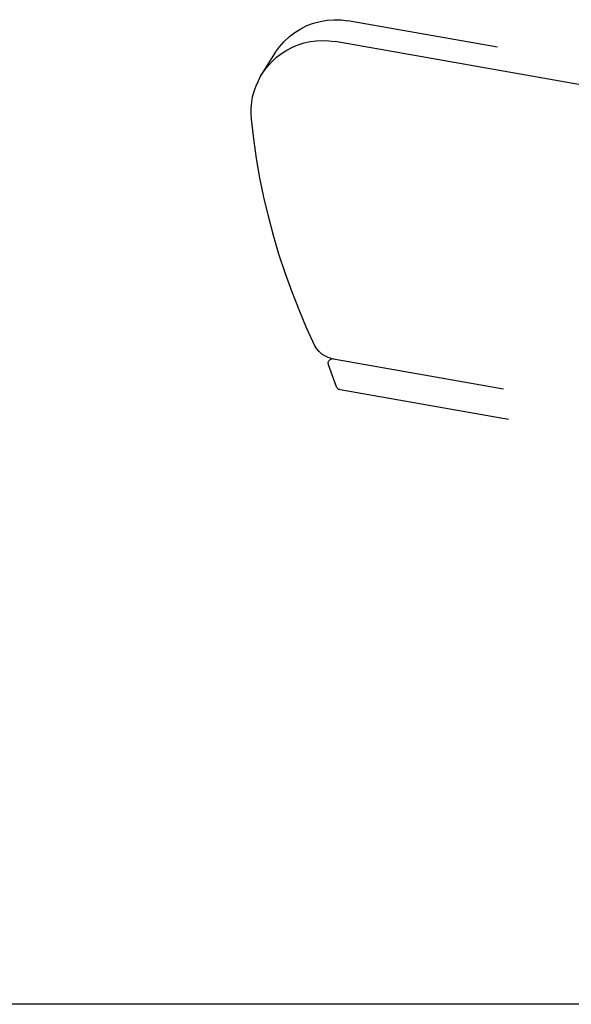
# Model space of a CAD drawing. Extents: x 7093 to 33496, y 263 to 30960.
# Drawn here: x 28656 to 28850, y 6980 to 7327 of the extents above; entities that cross this region are included whole.
import ezdxf

# ---------------------------------------------------------------- set-up
doc = ezdxf.new("R2010")
doc.units = 0
doc.header["$LTSCALE"] = 100
doc.header["$MEASUREMENT"] = 0
doc.layers.add('_0-1_LN', color=7, linetype='CONTINUOUS')

msp = doc.modelspace()

# ---------------------------------------------------------------- linework, layer by layer
at = {"layer": '_0-1_LN', "color": 7, "linetype": 'Continuous'}
for p, q in [((28756.74, 7324.53), (28759.06, 7325.38)), ((28759.06, 7325.38), (28761.38, 7325.99)), ((28761.38, 7325.99), (28763.82, 7326.42)), ((28763.82, 7326.42), (28766.25, 7326.6)), ((28766.25, 7326.6), (28768.75, 7326.54)), ((28768.75, 7326.54), (28771.13, 7326.23)), ((28823.86, 7316.91), (28771.13, 7326.23)), ((28750.53, 7320.63), (28752.48, 7322.15)), ((28752.48, 7322.15), (28754.55, 7323.43)), ((28754.55, 7323.43), (28756.74, 7324.53)), ((28747.11, 7317.09), (28748.7, 7318.98)), ((28748.7, 7318.98), (28750.53, 7320.63)), ((28753.63, 7317.76), (28755.71, 7318.43)), ((28755.71, 7318.43), (28757.84, 7318.92)), ((28757.84, 7318.92), (28760.04, 7319.16)), ((28760.04, 7319.16), (28762.23, 7319.28)), ((28762.23, 7319.28), (28764.42, 7319.16)), ((28764.42, 7319.16), (28766.62, 7318.92)), ((28888.54, 7297.4), (28766.62, 7318.92)), ((28743.03, 7310.99), (28745.65, 7315.08)), ((28745.65, 7315.14), (28747.11, 7317.09)), ((28746.01, 7313.37), (28747.78, 7314.71)), ((28747.78, 7314.71), (28749.67, 7315.87)), ((28749.67, 7315.87), (28751.62, 7316.91)), ((28751.62, 7316.91), (28753.63, 7317.76)), ((28742.97, 7310.26), (28744.43, 7311.91)), ((28744.43, 7311.91), (28746.01, 7313.37)), ((28740.53, 7306.85), (28743.03, 7310.99)), ((28740.53, 7306.91), (28741.69, 7308.62)), ((28741.69, 7308.62), (28742.97, 7310.26)), ((28738.82, 7303.31), (28739.61, 7305.14)), ((28739.61, 7305.14), (28740.53, 7306.91)), ((28737.6, 7299.47), (28738.15, 7301.42)), ((28738.15, 7301.42), (28738.82, 7303.31)), ((28737.11, 7295.51), (28737.3, 7297.52)), ((28737.3, 7297.52), (28737.6, 7299.47)), ((28737.05, 7293.5), (28737.11, 7295.51)), ((28737.18, 7291.55), (28737.05, 7293.5)), ((28737.97, 7284.66), (28737.18, 7291.55)), ((28738.94, 7277.77), (28737.97, 7284.66)), ((28740.16, 7270.94), (28738.94, 7277.77)), ((28741.56, 7264.18), (28740.16, 7270.94)), ((28743.15, 7257.41), (28741.56, 7264.18)), ((28744.92, 7250.7), (28743.15, 7257.41)), ((28746.87, 7244.12), (28744.92, 7250.7)), ((28749.06, 7237.54), (28746.87, 7244.12)), ((28751.38, 7231.01), (28749.06, 7237.54)), ((28753.94, 7224.55), (28751.38, 7231.01)), ((28756.62, 7218.15), (28753.94, 7224.55)), ((28759.55, 7211.87), (28756.62, 7218.15)), ((28760.16, 7210.77), (28759.55, 7211.87)), ((28761.01, 7209.8), (28760.16, 7210.77)), ((28761.93, 7208.95), (28761.01, 7209.8)), ((28763.02, 7208.28), (28761.93, 7208.95)), ((28764.18, 7207.73), (28763.02, 7208.28)), ((28765.4, 7207.42), (28764.18, 7207.73)), ((28765.16, 7207.18), (28765.4, 7207.24)), ((28765.4, 7207.42), (28826, 7196.75)), ((28765.4, 7207.24), (28765.64, 7207.3)), ((28765.64, 7207.3), (28765.89, 7207.36)), ((28765.89, 7207.36), (28766.13, 7207.3)), ((28764.24, 7206.02), (28764.36, 7206.32)), ((28764.24, 7205.78), (28764.24, 7206.02)), ((28764.24, 7205.59), (28764.24, 7205.78)), ((28764.3, 7205.41), (28764.24, 7205.59)), ((28764.36, 7205.17), (28764.3, 7205.41)), ((28764.36, 7206.32), (28764.49, 7206.57)), ((28767.17, 7197.36), (28764.36, 7205.17)), ((28764.49, 7206.57), (28764.67, 7206.81)), ((28764.67, 7206.81), (28764.91, 7207.06)), ((28764.91, 7207.06), (28765.16, 7207.18)), ((28767.29, 7197.12), (28767.17, 7197.36)), ((28767.47, 7196.88), (28767.29, 7197.12)), ((28767.66, 7196.69), (28767.47, 7196.88)), ((28767.9, 7196.51), (28767.66, 7196.69)), ((28768.14, 7196.45), (28767.9, 7196.51)), ((28768.39, 7196.33), (28768.14, 7196.45)), ((28827.7, 7185.9), (28768.39, 7196.33)), ((33088.29, 6980.1), (25342.65, 6980.1))]:
    msp.add_line(p, q, dxfattribs=at)

doc.saveas('drawing.dxf')
